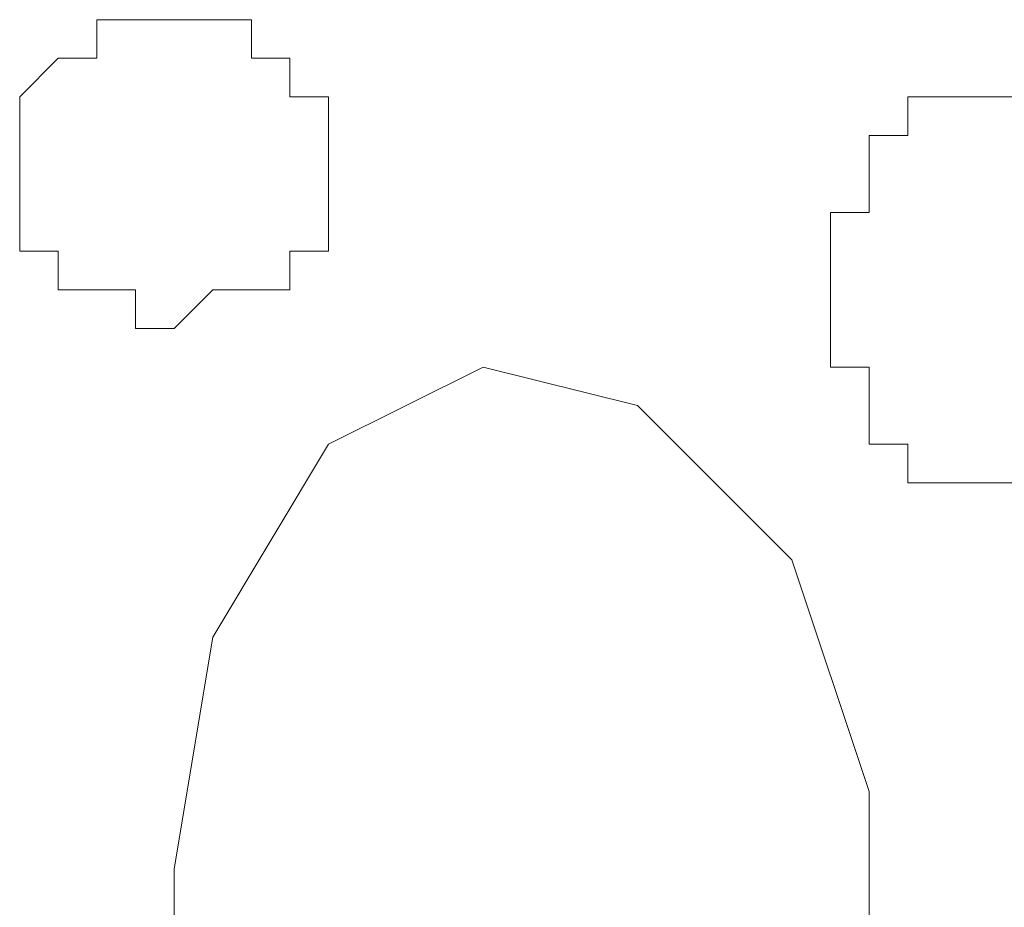
# Model space of a CAD drawing. Units: millimetres. Extents: x 0 to 8.3, y 0 to 11.7.
# Drawn here: x 2.3 to 2.4, y 5.6 to 5.7 of the extents above; entities that cross this region are included whole.
import ezdxf

# ---------------------------------------------------------------- set-up
doc = ezdxf.new("R2010")
doc.units = ezdxf.units.MM
doc.layers.add('PDF_Geometrie', color=7, linetype='Continuous', true_color=0xc0c0c0)

msp = doc.modelspace()

# ---------------------------------------------------------------- linework, layer by layer
at = {"layer": 'PDF_Geometrie', "lineweight": 5}
for points in [[(2.318333, 5.687783), (2.316667, 5.687783), (2.315, 5.687783), (2.315, 5.686117), (2.313333, 5.686117), (2.311667, 5.68445), (2.311667, 5.682783), (2.311667, 5.681117), (2.311667, 5.67945), (2.311667, 5.677783), (2.313333, 5.677783), (2.313333, 5.676117), (2.315, 5.676117), (2.316667, 5.676117), (2.316667, 5.67445), (2.318333, 5.67445), (2.32, 5.676117), (2.321667, 5.676117), (2.323333, 5.676117), (2.323333, 5.677783), (2.325, 5.677783), (2.325, 5.67945), (2.325, 5.681117), (2.325, 5.682783), (2.325, 5.68445), (2.323333, 5.68445), (2.323333, 5.686117), (2.321667, 5.686117), (2.321667, 5.687783), (2.32, 5.687783)], [(2.345, 5.66445), (2.338333, 5.671117), (2.331667, 5.672783), (2.325, 5.66945), (2.32, 5.661117), (2.318333, 5.651117), (2.318333, 5.63945), (2.321667, 5.62945), (2.328333, 5.62445), (2.335, 5.622783), (2.341667, 5.626117), (2.346667, 5.632783), (2.348333, 5.642783), (2.348333, 5.65445)]]:
    msp.add_lwpolyline(points, close=True, dxfattribs=at)
for points in [[(2.315, 5.687783), (2.315, 5.687783)], [(2.315, 5.687783), (2.315, 5.687783)], [(2.315, 5.687783), (2.315, 5.687783)], [(2.315, 5.687783), (2.315, 5.687783)], [(2.315, 5.687783), (2.315, 5.687783)], [(2.315, 5.687783), (2.315, 5.687783)], [(2.315, 5.687783), (2.315, 5.687783)], [(2.316667, 5.687783), (2.316667, 5.687783)], [(2.316667, 5.687783), (2.316667, 5.687783)], [(2.316667, 5.687783), (2.316667, 5.687783)], [(2.316667, 5.687783), (2.316667, 5.687783)], [(2.316667, 5.687783), (2.316667, 5.687783)], [(2.316667, 5.687783), (2.316667, 5.687783)], [(2.316667, 5.687783), (2.316667, 5.687783)], [(2.316667, 5.687783), (2.316667, 5.687783)], [(2.316667, 5.687783), (2.316667, 5.687783)], [(2.316667, 5.687783), (2.316667, 5.687783)], [(2.316667, 5.687783), (2.316667, 5.687783)], [(2.316667, 5.687783), (2.316667, 5.687783)], [(2.316667, 5.687783), (2.316667, 5.687783)], [(2.318333, 5.687783), (2.318333, 5.687783)], [(2.318333, 5.687783), (2.318333, 5.687783)], [(2.318333, 5.687783), (2.318333, 5.687783)], [(2.318333, 5.687783), (2.318333, 5.687783)], [(2.318333, 5.687783), (2.318333, 5.687783)], [(2.318333, 5.687783), (2.318333, 5.687783)], [(2.318333, 5.687783), (2.318333, 5.687783)], [(2.318333, 5.687783), (2.318333, 5.687783)], [(2.318333, 5.687783), (2.318333, 5.687783)], [(2.318333, 5.687783), (2.318333, 5.687783)], [(2.318333, 5.687783), (2.318333, 5.687783)], [(2.318333, 5.687783), (2.318333, 5.687783)], [(2.32, 5.687783), (2.32, 5.687783)], [(2.32, 5.687783), (2.32, 5.687783)], [(2.32, 5.687783), (2.32, 5.687783)], [(2.32, 5.687783), (2.32, 5.687783)], [(2.32, 5.687783), (2.32, 5.687783)], [(2.32, 5.687783), (2.32, 5.687783)], [(2.32, 5.687783), (2.32, 5.687783)], [(2.32, 5.687783), (2.32, 5.687783)], [(2.32, 5.687783), (2.32, 5.687783)], [(2.32, 5.687783), (2.32, 5.687783)], [(2.32, 5.687783), (2.32, 5.687783)], [(2.32, 5.687783), (2.32, 5.687783)], [(2.321667, 5.687783), (2.321667, 5.687783)], [(2.321667, 5.687783), (2.321667, 5.687783)], [(2.321667, 5.687783), (2.321667, 5.687783)], [(2.321667, 5.687783), (2.321667, 5.687783)], [(2.321667, 5.687783), (2.321667, 5.687783)], [(2.321667, 5.687783), (2.321667, 5.687783)], [(2.313333, 5.686117), (2.313333, 5.686117)], [(2.313333, 5.686117), (2.313333, 5.686117)], [(2.313333, 5.686117), (2.313333, 5.686117)], [(2.313333, 5.686117), (2.313333, 5.686117)], [(2.313333, 5.686117), (2.313333, 5.686117)], [(2.313333, 5.686117), (2.313333, 5.686117)], [(2.313333, 5.686117), (2.313333, 5.686117)], [(2.313333, 5.686117), (2.313333, 5.686117)], [(2.313333, 5.686117), (2.313333, 5.686117)], [(2.313333, 5.686117), (2.313333, 5.686117)], [(2.313333, 5.686117), (2.313333, 5.686117)], [(2.313333, 5.686117), (2.313333, 5.686117)], [(2.313333, 5.686117), (2.313333, 5.686117)], [(2.313333, 5.686117), (2.313333, 5.686117)], [(2.313333, 5.686117), (2.313333, 5.686117)], [(2.313333, 5.686117), (2.313333, 5.686117)], [(2.315, 5.686117), (2.315, 5.686117)], [(2.315, 5.686117), (2.315, 5.686117)], [(2.315, 5.686117), (2.315, 5.686117)], [(2.315, 5.686117), (2.315, 5.686117)], [(2.315, 5.686117), (2.315, 5.686117)], [(2.315, 5.686117), (2.315, 5.686117)], [(2.321667, 5.686117), (2.321667, 5.686117)], [(2.321667, 5.686117), (2.321667, 5.686117)], [(2.321667, 5.686117), (2.321667, 5.686117)], [(2.321667, 5.686117), (2.321667, 5.686117)], [(2.321667, 5.686117), (2.321667, 5.686117)], [(2.321667, 5.686117), (2.321667, 5.686117)], [(2.321667, 5.686117), (2.321667, 5.686117)], [(2.323333, 5.686117), (2.323333, 5.686117)], [(2.323333, 5.686117), (2.323333, 5.686117)], [(2.323333, 5.686117), (2.323333, 5.686117)], [(2.323333, 5.686117), (2.323333, 5.686117)], [(2.323333, 5.686117), (2.323333, 5.686117)], [(2.323333, 5.686117), (2.323333, 5.686117)], [(2.323333, 5.686117), (2.323333, 5.686117)], [(2.323333, 5.686117), (2.323333, 5.686117)], [(2.323333, 5.686117), (2.323333, 5.686117)], [(2.323333, 5.686117), (2.323333, 5.686117)], [(2.323333, 5.686117), (2.323333, 5.686117)], [(2.323333, 5.686117), (2.323333, 5.686117)], [(2.323333, 5.686117), (2.323333, 5.686117)], [(2.323333, 5.686117), (2.323333, 5.686117)], [(2.323333, 5.686117), (2.323333, 5.686117)], [(2.311667, 5.68445), (2.311667, 5.68445)], [(2.311667, 5.68445), (2.311667, 5.68445)], [(2.311667, 5.68445), (2.311667, 5.68445)], [(2.311667, 5.68445), (2.311667, 5.68445)], [(2.311667, 5.68445), (2.311667, 5.68445)], [(2.311667, 5.68445), (2.311667, 5.68445)], [(2.311667, 5.68445), (2.311667, 5.68445)], [(2.311667, 5.68445), (2.311667, 5.68445)], [(2.311667, 5.68445), (2.311667, 5.68445)], [(2.311667, 5.68445), (2.311667, 5.68445)], [(2.311667, 5.68445), (2.311667, 5.68445)], [(2.311667, 5.68445), (2.311667, 5.68445)], [(2.311667, 5.68445), (2.311667, 5.68445)], [(2.311667, 5.68445), (2.311667, 5.68445)], [(2.311667, 5.68445), (2.311667, 5.68445)], [(2.311667, 5.68445), (2.311667, 5.68445)], [(2.311667, 5.68445), (2.311667, 5.68445)], [(2.323333, 5.68445), (2.323333, 5.68445)], [(2.323333, 5.68445), (2.323333, 5.68445)], [(2.325, 5.68445), (2.325, 5.68445)], [(2.325, 5.68445), (2.325, 5.68445)], [(2.325, 5.68445), (2.325, 5.68445)], [(2.325, 5.68445), (2.325, 5.68445)], [(2.325, 5.68445), (2.325, 5.68445)], [(2.325, 5.68445), (2.325, 5.68445)], [(2.325, 5.68445), (2.325, 5.68445)], [(2.325, 5.68445), (2.325, 5.68445)], [(2.325, 5.68445), (2.325, 5.68445)], [(2.325, 5.68445), (2.325, 5.68445)], [(2.325, 5.68445), (2.325, 5.68445)], [(2.325, 5.68445), (2.325, 5.68445)], [(2.325, 5.68445), (2.325, 5.68445)], [(2.325, 5.68445), (2.325, 5.68445)], [(2.355, 5.68445), (2.353333, 5.68445), (2.351667, 5.68445), (2.35, 5.68445), (2.35, 5.682783), (2.348333, 5.682783), (2.348333, 5.681117), (2.348333, 5.67945), (2.346667, 5.67945), (2.346667, 5.677783), (2.346667, 5.676117), (2.346667, 5.67445), (2.346667, 5.672783), (2.348333, 5.672783), (2.348333, 5.671117), (2.348333, 5.66945), (2.35, 5.66945), (2.35, 5.667783), (2.351667, 5.667783), (2.353333, 5.667783), (2.355, 5.667783)], [(2.35, 5.68445), (2.35, 5.68445)], [(2.35, 5.68445), (2.35, 5.68445)], [(2.35, 5.68445), (2.35, 5.68445)], [(2.35, 5.68445), (2.35, 5.68445)], [(2.35, 5.68445), (2.35, 5.68445)], [(2.35, 5.68445), (2.35, 5.68445)], [(2.35, 5.68445), (2.35, 5.68445)], [(2.35, 5.68445), (2.35, 5.68445)], [(2.35, 5.68445), (2.35, 5.68445)], [(2.351667, 5.68445), (2.351667, 5.68445)], [(2.351667, 5.68445), (2.351667, 5.68445)], [(2.351667, 5.68445), (2.351667, 5.68445)], [(2.351667, 5.68445), (2.351667, 5.68445)], [(2.351667, 5.68445), (2.351667, 5.68445)], [(2.351667, 5.68445), (2.351667, 5.68445)], [(2.351667, 5.68445), (2.351667, 5.68445)], [(2.351667, 5.68445), (2.351667, 5.68445)], [(2.351667, 5.68445), (2.351667, 5.68445)], [(2.351667, 5.68445), (2.351667, 5.68445)], [(2.351667, 5.68445), (2.351667, 5.68445)], [(2.351667, 5.68445), (2.351667, 5.68445)], [(2.351667, 5.68445), (2.351667, 5.68445)], [(2.351667, 5.68445), (2.351667, 5.68445)], [(2.351667, 5.68445), (2.351667, 5.68445)], [(2.351667, 5.68445), (2.351667, 5.68445)], [(2.353333, 5.68445), (2.353333, 5.68445)], [(2.353333, 5.68445), (2.353333, 5.68445)], [(2.353333, 5.68445), (2.353333, 5.68445)], [(2.353333, 5.68445), (2.353333, 5.68445)], [(2.353333, 5.68445), (2.353333, 5.68445)], [(2.353333, 5.68445), (2.353333, 5.68445)], [(2.353333, 5.68445), (2.353333, 5.68445)], [(2.353333, 5.68445), (2.353333, 5.68445)], [(2.353333, 5.68445), (2.353333, 5.68445)], [(2.353333, 5.68445), (2.353333, 5.68445)], [(2.353333, 5.68445), (2.353333, 5.68445)], [(2.353333, 5.68445), (2.353333, 5.68445)], [(2.353333, 5.68445), (2.353333, 5.68445)], [(2.353333, 5.68445), (2.353333, 5.68445)], [(2.353333, 5.68445), (2.353333, 5.68445)], [(2.353333, 5.68445), (2.353333, 5.68445)], [(2.311667, 5.682783), (2.311667, 5.682783)], [(2.311667, 5.682783), (2.311667, 5.682783)], [(2.311667, 5.682783), (2.311667, 5.682783)], [(2.311667, 5.682783), (2.311667, 5.682783)], [(2.311667, 5.682783), (2.311667, 5.682783)], [(2.311667, 5.682783), (2.311667, 5.682783)], [(2.311667, 5.682783), (2.311667, 5.682783)], [(2.311667, 5.682783), (2.311667, 5.682783)], [(2.311667, 5.682783), (2.311667, 5.682783)], [(2.311667, 5.682783), (2.311667, 5.682783)], [(2.311667, 5.682783), (2.311667, 5.682783)], [(2.311667, 5.682783), (2.311667, 5.682783)], [(2.311667, 5.682783), (2.311667, 5.682783)], [(2.311667, 5.682783), (2.311667, 5.682783)], [(2.311667, 5.682783), (2.311667, 5.682783)], [(2.325, 5.682783), (2.325, 5.682783)], [(2.325, 5.682783), (2.325, 5.682783)], [(2.325, 5.682783), (2.325, 5.682783)], [(2.325, 5.682783), (2.325, 5.682783)], [(2.325, 5.682783), (2.325, 5.682783)], [(2.325, 5.682783), (2.325, 5.682783)], [(2.325, 5.682783), (2.325, 5.682783)], [(2.325, 5.682783), (2.325, 5.682783)], [(2.325, 5.682783), (2.325, 5.682783)], [(2.325, 5.682783), (2.325, 5.682783)], [(2.325, 5.682783), (2.325, 5.682783)], [(2.325, 5.682783), (2.325, 5.682783)], [(2.325, 5.682783), (2.325, 5.682783)], [(2.325, 5.682783), (2.325, 5.682783)], [(2.325, 5.682783), (2.325, 5.682783)], [(2.348333, 5.682783), (2.348333, 5.682783)], [(2.348333, 5.682783), (2.348333, 5.682783)], [(2.348333, 5.682783), (2.348333, 5.682783)], [(2.348333, 5.682783), (2.348333, 5.682783)], [(2.348333, 5.682783), (2.348333, 5.682783)], [(2.348333, 5.682783), (2.348333, 5.682783)], [(2.348333, 5.682783), (2.348333, 5.682783)], [(2.348333, 5.682783), (2.348333, 5.682783)], [(2.35, 5.682783), (2.35, 5.682783)], [(2.35, 5.682783), (2.35, 5.682783)], [(2.35, 5.682783), (2.35, 5.682783)], [(2.35, 5.682783), (2.35, 5.682783)], [(2.35, 5.682783), (2.35, 5.682783)], [(2.35, 5.682783), (2.35, 5.682783)], [(2.35, 5.682783), (2.35, 5.682783)], [(2.35, 5.682783), (2.35, 5.682783)], [(2.311667, 5.681117), (2.311667, 5.681117)], [(2.311667, 5.681117), (2.311667, 5.681117)], [(2.311667, 5.681117), (2.311667, 5.681117)], [(2.311667, 5.681117), (2.311667, 5.681117)], [(2.311667, 5.681117), (2.311667, 5.681117)], [(2.311667, 5.681117), (2.311667, 5.681117)], [(2.311667, 5.681117), (2.311667, 5.681117)], [(2.311667, 5.681117), (2.311667, 5.681117)], [(2.311667, 5.681117), (2.311667, 5.681117)], [(2.311667, 5.681117), (2.311667, 5.681117)], [(2.311667, 5.681117), (2.311667, 5.681117)], [(2.311667, 5.681117), (2.311667, 5.681117)], [(2.311667, 5.681117), (2.311667, 5.681117)], [(2.311667, 5.681117), (2.311667, 5.681117)], [(2.311667, 5.681117), (2.311667, 5.681117)], [(2.325, 5.681117), (2.325, 5.681117)], [(2.325, 5.681117), (2.325, 5.681117)], [(2.325, 5.681117), (2.325, 5.681117)], [(2.325, 5.681117), (2.325, 5.681117)], [(2.325, 5.681117), (2.325, 5.681117)], [(2.325, 5.681117), (2.325, 5.681117)], [(2.325, 5.681117), (2.325, 5.681117)], [(2.325, 5.681117), (2.325, 5.681117)], [(2.325, 5.681117), (2.325, 5.681117)], [(2.325, 5.681117), (2.325, 5.681117)], [(2.325, 5.681117), (2.325, 5.681117)], [(2.325, 5.681117), (2.325, 5.681117)], [(2.325, 5.681117), (2.325, 5.681117)], [(2.325, 5.681117), (2.325, 5.681117)], [(2.325, 5.681117), (2.325, 5.681117)], [(2.348333, 5.681117), (2.348333, 5.681117)], [(2.348333, 5.681117), (2.348333, 5.681117)], [(2.348333, 5.681117), (2.348333, 5.681117)], [(2.348333, 5.681117), (2.348333, 5.681117)], [(2.348333, 5.681117), (2.348333, 5.681117)], [(2.348333, 5.681117), (2.348333, 5.681117)], [(2.348333, 5.681117), (2.348333, 5.681117)], [(2.348333, 5.681117), (2.348333, 5.681117)], [(2.348333, 5.681117), (2.348333, 5.681117)], [(2.348333, 5.681117), (2.348333, 5.681117)], [(2.348333, 5.681117), (2.348333, 5.681117)], [(2.348333, 5.681117), (2.348333, 5.681117)], [(2.348333, 5.681117), (2.348333, 5.681117)], [(2.311667, 5.67945), (2.311667, 5.67945)], [(2.311667, 5.67945), (2.311667, 5.67945)], [(2.311667, 5.67945), (2.311667, 5.67945)], [(2.311667, 5.67945), (2.311667, 5.67945)], [(2.311667, 5.67945), (2.311667, 5.67945)], [(2.311667, 5.67945), (2.311667, 5.67945)], [(2.311667, 5.67945), (2.311667, 5.67945)], [(2.311667, 5.67945), (2.311667, 5.67945)], [(2.311667, 5.67945), (2.311667, 5.67945)], [(2.311667, 5.67945), (2.311667, 5.67945)], [(2.311667, 5.67945), (2.311667, 5.67945)], [(2.311667, 5.67945), (2.311667, 5.67945)], [(2.311667, 5.67945), (2.311667, 5.67945)], [(2.311667, 5.67945), (2.311667, 5.67945)], [(2.311667, 5.67945), (2.311667, 5.67945)], [(2.325, 5.67945), (2.325, 5.67945)], [(2.325, 5.67945), (2.325, 5.67945)], [(2.325, 5.67945), (2.325, 5.67945)], [(2.325, 5.67945), (2.325, 5.67945)], [(2.325, 5.67945), (2.325, 5.67945)], [(2.325, 5.67945), (2.325, 5.67945)], [(2.325, 5.67945), (2.325, 5.67945)], [(2.325, 5.67945), (2.325, 5.67945)], [(2.325, 5.67945), (2.325, 5.67945)], [(2.325, 5.67945), (2.325, 5.67945)], [(2.325, 5.67945), (2.325, 5.67945)], [(2.325, 5.67945), (2.325, 5.67945)], [(2.325, 5.67945), (2.325, 5.67945)], [(2.325, 5.67945), (2.325, 5.67945)], [(2.325, 5.67945), (2.325, 5.67945)], [(2.346667, 5.67945), (2.346667, 5.67945)], [(2.346667, 5.67945), (2.346667, 5.67945)], [(2.346667, 5.67945), (2.346667, 5.67945)], [(2.346667, 5.67945), (2.346667, 5.67945)], [(2.346667, 5.67945), (2.346667, 5.67945)], [(2.346667, 5.67945), (2.346667, 5.67945)], [(2.346667, 5.67945), (2.346667, 5.67945)], [(2.346667, 5.67945), (2.346667, 5.67945)], [(2.346667, 5.67945), (2.346667, 5.67945)], [(2.348333, 5.67945), (2.348333, 5.67945)], [(2.348333, 5.67945), (2.348333, 5.67945)], [(2.311667, 5.677783), (2.311667, 5.677783)], [(2.311667, 5.677783), (2.311667, 5.677783)], [(2.311667, 5.677783), (2.311667, 5.677783)], [(2.311667, 5.677783), (2.311667, 5.677783)], [(2.311667, 5.677783), (2.311667, 5.677783)], [(2.311667, 5.677783), (2.311667, 5.677783)], [(2.311667, 5.677783), (2.311667, 5.677783)], [(2.311667, 5.677783), (2.311667, 5.677783)], [(2.311667, 5.677783), (2.311667, 5.677783)], [(2.311667, 5.677783), (2.311667, 5.677783)], [(2.311667, 5.677783), (2.311667, 5.677783)], [(2.313333, 5.677783), (2.313333, 5.677783)], [(2.313333, 5.677783), (2.313333, 5.677783)], [(2.313333, 5.677783), (2.313333, 5.677783)], [(2.313333, 5.677783), (2.313333, 5.677783)], [(2.313333, 5.677783), (2.313333, 5.677783)], [(2.313333, 5.677783), (2.313333, 5.677783)], [(2.323333, 5.677783), (2.323333, 5.677783)], [(2.323333, 5.677783), (2.323333, 5.677783)], [(2.323333, 5.677783), (2.323333, 5.677783)], [(2.323333, 5.677783), (2.323333, 5.677783)], [(2.323333, 5.677783), (2.323333, 5.677783)], [(2.323333, 5.677783), (2.323333, 5.677783)], [(2.323333, 5.677783), (2.323333, 5.677783)], [(2.323333, 5.677783), (2.323333, 5.677783)], [(2.323333, 5.677783), (2.323333, 5.677783)], [(2.323333, 5.677783), (2.323333, 5.677783)], [(2.325, 5.677783), (2.325, 5.677783)], [(2.325, 5.677783), (2.325, 5.677783)], [(2.325, 5.677783), (2.325, 5.677783)], [(2.325, 5.677783), (2.325, 5.677783)], [(2.325, 5.677783), (2.325, 5.677783)], [(2.325, 5.677783), (2.325, 5.677783)], [(2.325, 5.677783), (2.325, 5.677783)], [(2.325, 5.677783), (2.325, 5.677783)], [(2.346667, 5.677783), (2.346667, 5.677783)], [(2.346667, 5.677783), (2.346667, 5.677783)], [(2.346667, 5.677783), (2.346667, 5.677783)], [(2.346667, 5.677783), (2.346667, 5.677783)], [(2.346667, 5.677783), (2.346667, 5.677783)], [(2.346667, 5.677783), (2.346667, 5.677783)], [(2.346667, 5.677783), (2.346667, 5.677783)], [(2.346667, 5.677783), (2.346667, 5.677783)], [(2.346667, 5.677783), (2.346667, 5.677783)], [(2.346667, 5.677783), (2.346667, 5.677783)], [(2.313333, 5.676117), (2.313333, 5.676117)], [(2.313333, 5.676117), (2.313333, 5.676117)], [(2.313333, 5.676117), (2.313333, 5.676117)], [(2.313333, 5.676117), (2.313333, 5.676117)], [(2.313333, 5.676117), (2.313333, 5.676117)], [(2.313333, 5.676117), (2.313333, 5.676117)], [(2.313333, 5.676117), (2.313333, 5.676117)], [(2.313333, 5.676117), (2.313333, 5.676117)], [(2.313333, 5.676117), (2.313333, 5.676117)], [(2.315, 5.676117), (2.315, 5.676117)], [(2.315, 5.676117), (2.315, 5.676117)], [(2.315, 5.676117), (2.315, 5.676117)], [(2.315, 5.676117), (2.315, 5.676117)], [(2.315, 5.676117), (2.315, 5.676117)], [(2.315, 5.676117), (2.315, 5.676117)], [(2.315, 5.676117), (2.315, 5.676117)], [(2.315, 5.676117), (2.315, 5.676117)], [(2.315, 5.676117), (2.315, 5.676117)], [(2.315, 5.676117), (2.315, 5.676117)], [(2.315, 5.676117), (2.315, 5.676117)], [(2.315, 5.676117), (2.315, 5.676117)], [(2.315, 5.676117), (2.315, 5.676117)], [(2.315, 5.676117), (2.315, 5.676117)], [(2.316667, 5.676117), (2.316667, 5.676117)], [(2.316667, 5.676117), (2.316667, 5.676117)], [(2.316667, 5.676117), (2.316667, 5.676117)], [(2.316667, 5.676117), (2.316667, 5.676117)], [(2.316667, 5.676117), (2.316667, 5.676117)], [(2.316667, 5.676117), (2.316667, 5.676117)], [(2.316667, 5.676117), (2.316667, 5.676117)], [(2.316667, 5.676117), (2.316667, 5.676117)], [(2.316667, 5.676117), (2.316667, 5.676117)], [(2.316667, 5.676117), (2.316667, 5.676117)], [(2.316667, 5.676117), (2.316667, 5.676117)], [(2.32, 5.676117), (2.32, 5.676117)], [(2.32, 5.676117), (2.32, 5.676117)], [(2.32, 5.676117), (2.32, 5.676117)], [(2.32, 5.676117), (2.32, 5.676117)], [(2.32, 5.676117), (2.32, 5.676117)], [(2.32, 5.676117), (2.32, 5.676117)], [(2.32, 5.676117), (2.32, 5.676117)], [(2.32, 5.676117), (2.32, 5.676117)], [(2.32, 5.676117), (2.32, 5.676117)], [(2.32, 5.676117), (2.32, 5.676117)], [(2.32, 5.676117), (2.32, 5.676117)], [(2.32, 5.676117), (2.32, 5.676117)], [(2.321667, 5.676117), (2.321667, 5.676117)], [(2.321667, 5.676117), (2.321667, 5.676117)], [(2.321667, 5.676117), (2.321667, 5.676117)], [(2.321667, 5.676117), (2.321667, 5.676117)], [(2.321667, 5.676117), (2.321667, 5.676117)], [(2.321667, 5.676117), (2.321667, 5.676117)], [(2.321667, 5.676117), (2.321667, 5.676117)], [(2.321667, 5.676117), (2.321667, 5.676117)], [(2.321667, 5.676117), (2.321667, 5.676117)], [(2.321667, 5.676117), (2.321667, 5.676117)], [(2.321667, 5.676117), (2.321667, 5.676117)], [(2.321667, 5.676117), (2.321667, 5.676117)], [(2.321667, 5.676117), (2.321667, 5.676117)], [(2.321667, 5.676117), (2.321667, 5.676117)], [(2.323333, 5.676117), (2.323333, 5.676117)], [(2.323333, 5.676117), (2.323333, 5.676117)], [(2.323333, 5.676117), (2.323333, 5.676117)], [(2.323333, 5.676117), (2.323333, 5.676117)], [(2.323333, 5.676117), (2.323333, 5.676117)], [(2.323333, 5.676117), (2.323333, 5.676117)], [(2.323333, 5.676117), (2.323333, 5.676117)], [(2.346667, 5.676117), (2.346667, 5.676117)], [(2.346667, 5.676117), (2.346667, 5.676117)], [(2.346667, 5.676117), (2.346667, 5.676117)], [(2.346667, 5.676117), (2.346667, 5.676117)], [(2.346667, 5.676117), (2.346667, 5.676117)], [(2.346667, 5.676117), (2.346667, 5.676117)], [(2.346667, 5.676117), (2.346667, 5.676117)], [(2.346667, 5.676117), (2.346667, 5.676117)], [(2.346667, 5.676117), (2.346667, 5.676117)], [(2.346667, 5.676117), (2.346667, 5.676117)], [(2.316667, 5.67445), (2.316667, 5.67445)], [(2.318333, 5.67445), (2.318333, 5.67445)], [(2.318333, 5.67445), (2.318333, 5.67445)], [(2.318333, 5.67445), (2.318333, 5.67445)], [(2.318333, 5.67445), (2.318333, 5.67445)], [(2.318333, 5.67445), (2.318333, 5.67445)], [(2.318333, 5.67445), (2.318333, 5.67445)], [(2.318333, 5.67445), (2.318333, 5.67445)], [(2.318333, 5.67445), (2.318333, 5.67445)], [(2.318333, 5.67445), (2.318333, 5.67445)], [(2.318333, 5.67445), (2.318333, 5.67445)], [(2.318333, 5.67445), (2.318333, 5.67445)], [(2.318333, 5.67445), (2.318333, 5.67445)], [(2.346667, 5.67445), (2.346667, 5.67445)], [(2.346667, 5.67445), (2.346667, 5.67445)], [(2.346667, 5.67445), (2.346667, 5.67445)], [(2.346667, 5.67445), (2.346667, 5.67445)], [(2.346667, 5.67445), (2.346667, 5.67445)], [(2.346667, 5.67445), (2.346667, 5.67445)], [(2.346667, 5.67445), (2.346667, 5.67445)], [(2.346667, 5.67445), (2.346667, 5.67445)], [(2.346667, 5.67445), (2.346667, 5.67445)], [(2.346667, 5.67445), (2.346667, 5.67445)], [(2.346667, 5.67445), (2.346667, 5.67445)], [(2.346667, 5.672783), (2.346667, 5.672783)], [(2.346667, 5.672783), (2.346667, 5.672783)], [(2.346667, 5.672783), (2.346667, 5.672783)], [(2.346667, 5.672783), (2.346667, 5.672783)], [(2.346667, 5.672783), (2.346667, 5.672783)], [(2.346667, 5.672783), (2.346667, 5.672783)], [(2.346667, 5.672783), (2.346667, 5.672783)], [(2.346667, 5.672783), (2.346667, 5.672783)], [(2.346667, 5.672783), (2.346667, 5.672783)], [(2.348333, 5.672783), (2.348333, 5.672783)], [(2.348333, 5.671117), (2.348333, 5.671117)], [(2.348333, 5.671117), (2.348333, 5.671117)], [(2.348333, 5.671117), (2.348333, 5.671117)], [(2.348333, 5.671117), (2.348333, 5.671117)], [(2.348333, 5.671117), (2.348333, 5.671117)], [(2.348333, 5.671117), (2.348333, 5.671117)], [(2.348333, 5.671117), (2.348333, 5.671117)], [(2.348333, 5.671117), (2.348333, 5.671117)], [(2.348333, 5.671117), (2.348333, 5.671117)], [(2.348333, 5.671117), (2.348333, 5.671117)], [(2.348333, 5.671117), (2.348333, 5.671117)], [(2.348333, 5.671117), (2.348333, 5.671117)], [(2.348333, 5.671117), (2.348333, 5.671117)], [(2.348333, 5.66945), (2.348333, 5.66945)], [(2.348333, 5.66945), (2.348333, 5.66945)], [(2.348333, 5.66945), (2.348333, 5.66945)], [(2.348333, 5.66945), (2.348333, 5.66945)], [(2.348333, 5.66945), (2.348333, 5.66945)], [(2.348333, 5.66945), (2.348333, 5.66945)], [(2.348333, 5.66945), (2.348333, 5.66945)], [(2.348333, 5.66945), (2.348333, 5.66945)], [(2.348333, 5.66945), (2.348333, 5.66945)], [(2.35, 5.66945), (2.35, 5.66945)], [(2.35, 5.66945), (2.35, 5.66945)], [(2.35, 5.66945), (2.35, 5.66945)], [(2.35, 5.66945), (2.35, 5.66945)], [(2.35, 5.66945), (2.35, 5.66945)], [(2.35, 5.66945), (2.35, 5.66945)], [(2.35, 5.66945), (2.35, 5.66945)], [(2.35, 5.667783), (2.35, 5.667783)], [(2.35, 5.667783), (2.35, 5.667783)], [(2.35, 5.667783), (2.35, 5.667783)], [(2.35, 5.667783), (2.35, 5.667783)], [(2.35, 5.667783), (2.35, 5.667783)], [(2.35, 5.667783), (2.35, 5.667783)], [(2.35, 5.667783), (2.35, 5.667783)], [(2.35, 5.667783), (2.35, 5.667783)], [(2.35, 5.667783), (2.35, 5.667783)], [(2.35, 5.667783), (2.35, 5.667783)], [(2.351667, 5.667783), (2.351667, 5.667783)], [(2.351667, 5.667783), (2.351667, 5.667783)], [(2.351667, 5.667783), (2.351667, 5.667783)], [(2.351667, 5.667783), (2.351667, 5.667783)], [(2.351667, 5.667783), (2.351667, 5.667783)], [(2.351667, 5.667783), (2.351667, 5.667783)], [(2.351667, 5.667783), (2.351667, 5.667783)], [(2.351667, 5.667783), (2.351667, 5.667783)], [(2.351667, 5.667783), (2.351667, 5.667783)], [(2.351667, 5.667783), (2.351667, 5.667783)], [(2.351667, 5.667783), (2.351667, 5.667783)], [(2.351667, 5.667783), (2.351667, 5.667783)], [(2.351667, 5.667783), (2.351667, 5.667783)], [(2.351667, 5.667783), (2.351667, 5.667783)], [(2.351667, 5.667783), (2.351667, 5.667783)], [(2.351667, 5.667783), (2.351667, 5.667783)], [(2.353333, 5.667783), (2.353333, 5.667783)], [(2.353333, 5.667783), (2.353333, 5.667783)], [(2.353333, 5.667783), (2.353333, 5.667783)], [(2.353333, 5.667783), (2.353333, 5.667783)], [(2.353333, 5.667783), (2.353333, 5.667783)], [(2.353333, 5.667783), (2.353333, 5.667783)], [(2.353333, 5.667783), (2.353333, 5.667783)], [(2.353333, 5.667783), (2.353333, 5.667783)], [(2.353333, 5.667783), (2.353333, 5.667783)], [(2.353333, 5.667783), (2.353333, 5.667783)], [(2.353333, 5.667783), (2.353333, 5.667783)], [(2.353333, 5.667783), (2.353333, 5.667783)], [(2.353333, 5.667783), (2.353333, 5.667783)], [(2.353333, 5.667783), (2.353333, 5.667783)], [(2.353333, 5.667783), (2.353333, 5.667783)], [(2.353333, 5.667783), (2.353333, 5.667783)]]:
    msp.add_lwpolyline(points, dxfattribs=at)

doc.saveas('drawing.dxf')
